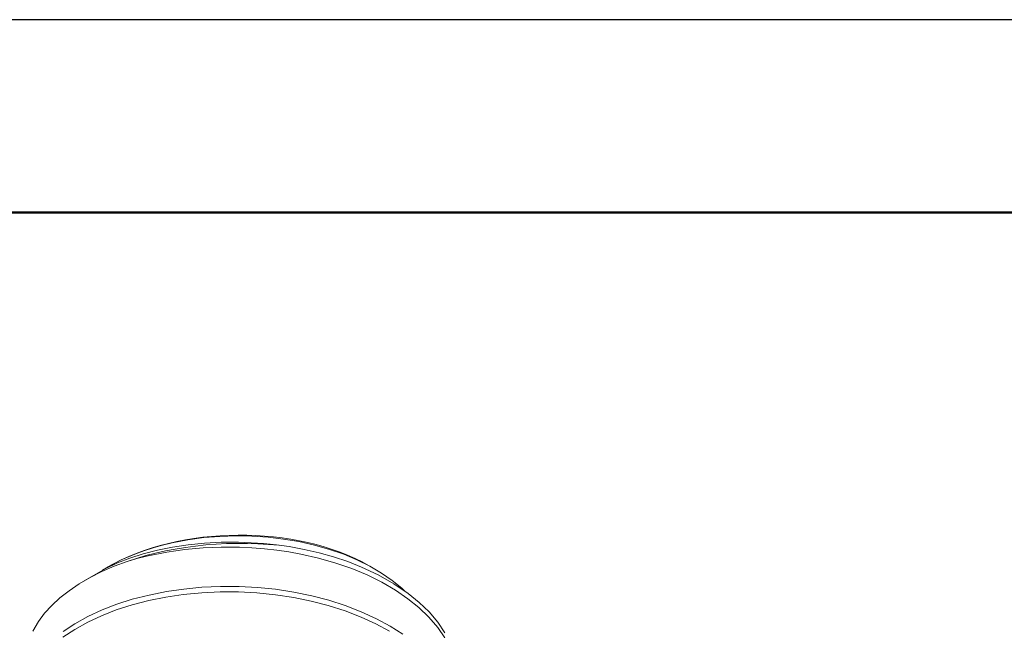
# Model space of a CAD drawing. Units: millimetres. Extents: x 404 to 3612, y -57 to 1711.
# Drawn here: x 2273 to 2299, y 951 to 967 of the extents above; entities that cross this region are included whole.
import ezdxf

# ---------------------------------------------------------------- set-up
doc = ezdxf.new("R2010")
doc.units = ezdxf.units.MM
doc.layers.add('_INVISIBLE', color=1, linetype='Continuous', plot=False)
doc.layers.add('_STAMP_MAIN', color=7, linetype='Continuous', lineweight=50)
doc.layers.add('БЗ', color=7, linetype='Continuous', lineweight=20)

# ---------------------------------------------------------------- blocks, each defined once
blk = doc.blocks.new('*U2')
at = {"layer": '_INVISIBLE'}
blk.add_lwpolyline([(0, 297), (0, 0), (210, 0), (210, 297)], close=True, dxfattribs=at)
at = {"layer": '_STAMP_MAIN', "color": 7}
blk.add_lwpolyline([(20, 5), (205, 5), (205, 292), (20, 292)], close=True, dxfattribs=at)

msp = doc.modelspace()

# ---------------------------------------------------------------- linework, layer by layer
at = {"layer": 'БЗ', "color": 7, "linetype": 'Continuous'}
for p, q in [((2278.058, 953.635), (2277.642, 953.578)), ((2278.47, 953.669), (2278.058, 953.635)), ((2278.886, 953.683), (2278.47, 953.669)), ((2279.306, 953.676), (2278.886, 953.683)), ((2279.724, 953.647), (2279.306, 953.676)), ((2280.127, 953.6), (2279.724, 953.647)), ((2276.742, 953.373), (2276.502, 953.296)), ((2276.986, 953.441), (2276.742, 953.373)), ((2276.855, 953.311), (2277.243, 953.39)), ((2277.236, 953.501), (2276.986, 953.441)), ((2277.642, 953.578), (2277.236, 953.501)), ((2277.243, 953.39), (2277.651, 953.451)), ((2278.037, 953.373), (2277.56, 953.329)), ((2277.651, 953.451), (2278.071, 953.492)), ((2278.507, 953.392), (2278.037, 953.373)), ((2278.071, 953.492), (2278.511, 953.515)), ((2278.981, 953.388), (2278.507, 953.392)), ((2278.511, 953.515), (2278.958, 953.516)), ((2278.958, 953.516), (2279.283, 953.505)), ((2279.306, 953.372), (2278.981, 953.388)), ((2279.283, 953.505), (2279.61, 953.483)), ((2279.631, 953.346), (2279.306, 953.372)), ((2279.61, 953.483), (2279.941, 953.449)), ((2279.941, 953.449), (2280.27, 953.405)), ((2280.522, 953.533), (2280.127, 953.6)), ((2280.27, 953.405), (2280.662, 953.332)), ((2280.928, 953.442), (2280.522, 953.533)), ((2281.321, 953.33), (2280.928, 953.442)), ((2276.27, 953.211), (2275.91, 953.056)), ((2276.141, 953.105), (2276.484, 953.215)), ((2276.502, 953.296), (2276.27, 953.211)), ((2276.572, 953.156), (2276.317, 953.091)), ((2276.484, 953.215), (2276.855, 953.311)), ((2277.093, 953.262), (2276.572, 953.156)), ((2277.56, 953.329), (2277.093, 953.262)), ((2279.949, 953.31), (2279.631, 953.346)), ((2280.265, 953.264), (2279.949, 953.31)), ((2280.575, 953.208), (2280.265, 953.264)), ((2281.036, 953.104), (2280.575, 953.208)), ((2280.662, 953.332), (2281.046, 953.243)), ((2281.046, 953.243), (2281.421, 953.137)), ((2281.685, 953.204), (2281.321, 953.33)), ((2281.421, 953.137), (2281.789, 953.013)), ((2282.03, 953.06), (2281.685, 953.204)), ((2275.731, 952.894), (2275.41, 952.755)), ((2275.574, 952.88), (2275.428, 952.789)), ((2275.513, 952.837), (2275.82, 952.98)), ((2275.553, 952.868), (2275.545, 952.863)), ((2275.91, 953.056), (2275.574, 952.88)), ((2276.068, 953.019), (2275.731, 952.894)), ((2275.82, 952.98), (2276.141, 953.105)), ((2276.317, 953.091), (2276.068, 953.019)), ((2281.482, 952.977), (2281.036, 953.104)), ((2281.898, 952.832), (2281.482, 952.977)), ((2281.789, 953.013), (2282.144, 952.873)), ((2282.362, 952.897), (2282.03, 953.06)), ((2282.144, 952.873), (2282.576, 952.671)), ((2282.47, 952.837), (2282.347, 952.907)), ((2282.67, 952.717), (2282.362, 952.897)), ((2275.109, 952.604), (2274.822, 952.437)), ((2275.312, 952.727), (2274.954, 952.517)), ((2275.41, 952.755), (2275.109, 952.604)), ((2275.314, 952.725), (2275.513, 952.837)), ((2282.294, 952.667), (2281.898, 952.832)), ((2282.677, 952.478), (2282.294, 952.667)), ((2282.576, 952.671), (2282.986, 952.44)), ((2282.944, 952.528), (2282.67, 952.717)), ((2274.822, 952.437), (2274.559, 952.259)), ((2277.542, 952.303), (2278.005, 952.347)), ((2278.005, 952.347), (2278.488, 952.37)), ((2278.488, 952.37), (2278.975, 952.369)), ((2278.975, 952.369), (2279.448, 952.344)), ((2283.032, 952.271), (2282.677, 952.478)), ((2283.191, 952.326), (2282.944, 952.528)), ((2282.986, 952.44), (2283.361, 952.186)), ((2274.559, 952.259), (2274.324, 952.074)), ((2276.201, 952.036), (2276.636, 952.147)), ((2277.072, 952.093), (2276.632, 952.006)), ((2276.636, 952.147), (2277.089, 952.237)), ((2277.524, 952.16), (2277.072, 952.093)), ((2277.089, 952.237), (2277.542, 952.303)), ((2278.001, 952.206), (2277.524, 952.16)), ((2278.484, 952.228), (2278.001, 952.206)), ((2278.957, 952.228), (2278.484, 952.228)), ((2279.431, 952.204), (2278.957, 952.228)), ((2279.914, 952.156), (2279.431, 952.204)), ((2279.448, 952.344), (2279.918, 952.296)), ((2280.391, 952.083), (2279.914, 952.156)), ((2279.918, 952.296), (2280.395, 952.223)), ((2280.395, 952.223), (2280.861, 952.126)), ((2280.861, 952.126), (2281.301, 952.01)), ((2283.35, 952.053), (2283.032, 952.271)), ((2283.274, 952.245), (2283.191, 952.326)), ((2283.361, 952.186), (2283.647, 951.954)), ((2274.115, 951.88), (2273.927, 951.673)), ((2274.324, 952.074), (2274.115, 951.88)), ((2275.415, 951.76), (2275.797, 951.908)), ((2276.197, 951.894), (2275.782, 951.761)), ((2275.797, 951.908), (2276.201, 952.036)), ((2276.632, 952.006), (2276.197, 951.894)), ((2280.844, 951.99), (2280.391, 952.083)), ((2281.285, 951.875), (2280.844, 951.99)), ((2281.721, 951.735), (2281.285, 951.875)), ((2281.301, 952.01), (2281.725, 951.875)), ((2281.725, 951.875), (2282.141, 951.714)), ((2283.637, 951.822), (2283.35, 952.053)), ((2283.647, 951.954), (2283.9, 951.709)), ((2273.927, 951.673), (2273.767, 951.458)), ((2274.709, 951.4), (2275.048, 951.589)), ((2275.401, 951.612), (2275.045, 951.446)), ((2275.048, 951.589), (2275.415, 951.76)), ((2275.782, 951.761), (2275.401, 951.612)), ((2282.138, 951.575), (2281.721, 951.735)), ((2282.141, 951.714), (2282.534, 951.534)), ((2283.898, 951.571), (2283.637, 951.822)), ((2283.9, 951.709), (2284.125, 951.445)), ((2273.767, 951.458), (2273.622, 951.208)), ((2274.41, 951.202), (2274.709, 951.4)), ((2275.045, 951.446), (2274.706, 951.257)), ((2282.52, 951.4), (2282.138, 951.575)), ((2282.878, 951.208), (2282.52, 951.4)), ((2282.534, 951.534), (2282.891, 951.341)), ((2282.891, 951.341), (2283.221, 951.131)), ((2284.124, 951.307), (2283.898, 951.571)), ((2284.125, 951.445), (2284.312, 951.171)), ((2274.706, 951.257), (2274.399, 951.052)), ((2284.307, 951.04), (2284.124, 951.307))]:
    msp.add_line(p, q, dxfattribs=at)
for centre, major_axis, start_param, end_param in [((2278.961, 950.926), (4.804, 0.028), 0.785398, 2.356194), ((2278.966, 950.2), (5.693, 0.033), 1.336269, 2.10129)]:
    msp.add_ellipse(centre, major_axis=major_axis, ratio=0.57735, start_param=start_param, end_param=end_param, dxfattribs=at)

# ---------------------------------------------------------------- block references
msp.add_blockref('*U2', (2226.549, 670.064))

doc.saveas('drawing.dxf')
